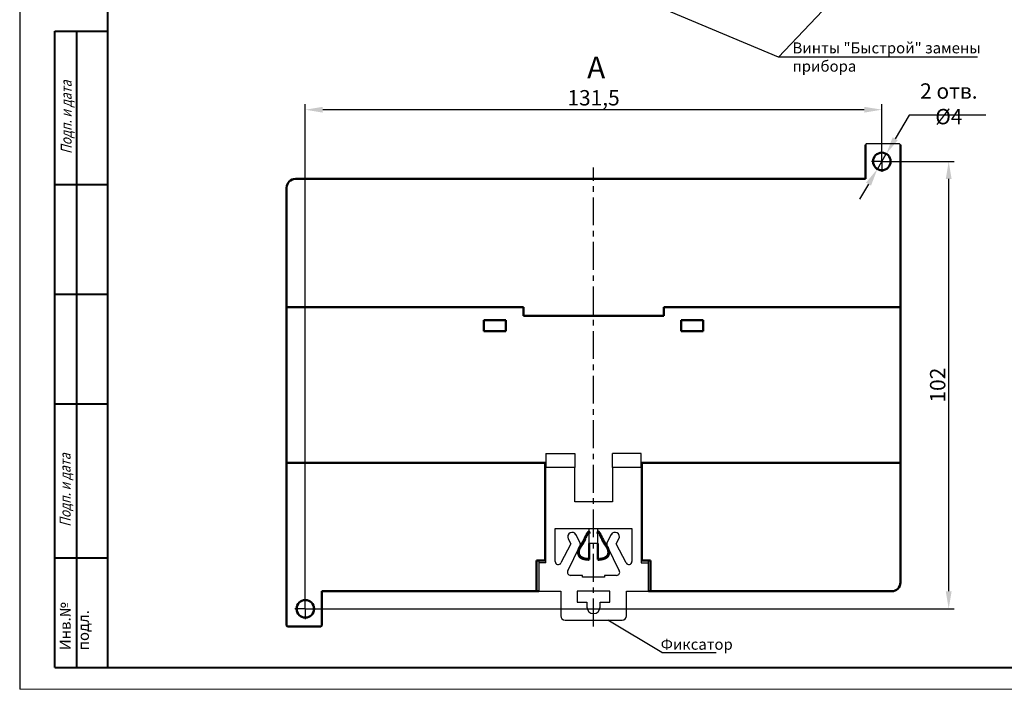
# Model space of a CAD drawing. Extents: x -252 to 593, y -442 to -145.
# Drawn here: x -252 to -28, y -442 to -289 of the extents above; entities that cross this region are included whole.
import ezdxf
from ezdxf.lldxf.tags import DXFTag

# ---------------------------------------------------------------- set-up
doc = ezdxf.new("R2010")
doc.units = 0
doc.header["$MEASUREMENT"] = 0
doc.linetypes.add('CENTER', pattern=[10.16, 6.35, -1.27, 1.27, -1.27])
doc.linetypes.add('K5LT_BASIC', pattern=[0])
for name, color, linetype, lineweight in [('help', 4, 'New Line1', 25), ('main', 5, 'Continuous', 50), ('text', 7, 'Continuous', 25), ('ОСЕВЫЕ', 1, 'CENTER', 25), ('РАЗМЕРЫ', 7, 'Continuous', 25), ('ФОРМАТ', 7, 'Continuous', 25)]:
    doc.layers.add(name, color=color, linetype=linetype, lineweight=lineweight)
doc.styles.add('GOST', font='Gost.shx', dxfattribs={"width": 0.8, "oblique": 15})
tags = doc.linetypes.add('New Line1', pattern=[0.8, 0.5, -0.3]).pattern_tags.tags
tags[6:7] = [DXFTag(74, 4), DXFTag(75, 0), DXFTag(340, '0'), DXFTag(46, 1.0), DXFTag(50, 0.0), DXFTag(44, 0.0), DXFTag(45, 0.0)]
tags[4:5] = [DXFTag(74, 4), DXFTag(75, 0), DXFTag(340, '0'), DXFTag(46, 1.0), DXFTag(50, 0.0), DXFTag(44, 0.0), DXFTag(45, 0.0)]
doc.dimstyles.new('ISO-25', dxfattribs={"dimtxt": 3.5, "dimasz": 4, "dimexe": 1.25, "dimexo": 0.625, "dimtad": 1, "dimtoh": 1, "dimdec": 0, "dimrnd": 0.5, "dimtxsty": 'GOST', "dimcen": 2.5, "dimclrd": 256, "dimclrt": 7, "dimadec": 0, "dimazin": 0, "dimtfac": 1, "dimtdec": 0, "dimtofl": 0, "dimtmove": 0, "dimatfit": 1, "dimfxl": 1, "dimlwd": -1, "dimarcsym": 0})
doc.dimstyles.get("Standard").update_dxf_attribs({"dimtxt": 3.5, "dimasz": 4, "dimexe": 1.25, "dimexo": 0.0625, "dimgap": 0.5, "dimtad": 1, "dimdec": 1, "dimrnd": 0.5, "dimtxsty": 'GOST', "dimcen": 0.09, "dimclrd": 256, "dimclre": 256, "dimclrt": 7, "dimadec": 0, "dimazin": 2, "dimtfac": 1, "dimtdec": 0, "dimtmove": 1, "dimatfit": 1, "dimfxl": 1, "dimtolj": 1, "dimtzin": 0, "dimlwd": -1, "dimlwe": -1, "dimarcsym": 0})

# ---------------------------------------------------------------- blocks, each defined once
blk = doc.blocks.new('*D12')
at = {"layer": 'Defpoints', "color": 0}
for p in [(-187.34, -309.44), (-55.84, -321.23), (-187.34, -423.23)]:
    blk.add_point(p, dxfattribs=at)
at = {"layer": 'РАЗМЕРЫ'}
for p, q in [((-187.34, -423.17), (-187.34, -308.19)), ((-59.84, -309.44), (-183.34, -309.44)), ((-55.84, -321.17), (-55.84, -308.19))]:
    blk.add_line(p, q, dxfattribs=at)
for points in [[(-183.34, -308.78), (-183.34, -310.11), (-187.34, -309.44)], [(-59.84, -310.11), (-59.84, -308.78), (-55.84, -309.44)]]:
    blk.add_solid(points, dxfattribs=at)
at = {"layer": 'РАЗМЕРЫ', "color": 7, "linetype": 'K5LT_BASIC', "ltscale": 100, "insert": (-121.59, -306.72), "char_height": 3.5, "attachment_point": 5, "style": 'GOST'}
blk.add_mtext('\\A1;131,5', dxfattribs=at)
blk = doc.blocks.new('*D13')
at = {"layer": 'Defpoints', "color": 0}
for p in [(-55.84, -321.23), (-40.59, -321.23), (-187.34, -423.23)]:
    blk.add_point(p, dxfattribs=at)
at = {"layer": 'РАЗМЕРЫ'}
for p, q in [((-55.77, -321.23), (-39.34, -321.23)), ((-40.59, -419.23), (-40.59, -325.23)), ((-187.27, -423.23), (-39.34, -423.23))]:
    blk.add_line(p, q, dxfattribs=at)
for points in [[(-39.92, -325.23), (-41.25, -325.23), (-40.59, -321.23)], [(-41.25, -419.23), (-39.92, -419.23), (-40.59, -423.23)]]:
    blk.add_solid(points, dxfattribs=at)
at = {"layer": 'РАЗМЕРЫ', "color": 7, "linetype": 'K5LT_BASIC', "ltscale": 100, "insert": (-43.1, -372.23), "char_height": 3.5, "attachment_point": 5, "rotation": 90, "style": 'GOST'}
blk.add_mtext('\\A1;102', dxfattribs=at)
blk = doc.blocks.new('*D14')
at = {"layer": 'Defpoints', "color": 0}
for p in [(-54.82, -319.51), (-56.85, -322.96)]:
    blk.add_point(p, dxfattribs=at)
at = {"layer": 'РАЗМЕРЫ'}
for p, q in [((-49.63, -310.66), (-52.8, -316.06)), ((-32.1, -310.66), (-49.63, -310.66)), ((-56.85, -322.96), (-54.82, -319.51)), ((-58.88, -326.41), (-60.9, -329.86))]:
    blk.add_line(p, q, dxfattribs=at)
for points in [[(-53.37, -315.72), (-52.22, -316.4), (-54.82, -319.51)], [(-58.3, -326.75), (-59.45, -326.07), (-56.85, -322.96)]]:
    blk.add_solid(points, dxfattribs=at)
at = {"layer": 'РАЗМЕРЫ', "color": 7, "linetype": 'K5LT_BASIC', "ltscale": 100, "insert": (-40.55, -308.1), "char_height": 3.5, "attachment_point": 5, "style": 'GOST'}
blk.add_mtext('\\A1;2 отв. {\\Q0;%%c}4', dxfattribs=at)

msp = doc.modelspace()

# ---------------------------------------------------------------- linework, layer by layer
at = {"layer": 'help', "linetype": 'ByBlock'}
msp.add_line((-79.41, -297.48), (-152.69, -266.68), dxfattribs=at)
at = {"layer": 'help', "linetype": 'ByBlock', "ltscale": 5}
for p, q in [((-79.41, -297.48), (-58.52, -275.41)), ((-33.99, -297.48), (-79.41, -297.48)), ((-106.05, -433.22), (-118.35, -425.83))]:
    msp.add_line(p, q, dxfattribs=at)
at = {"layer": 'help', "linetype": 'ByBlock', "lineweight": -2, "ltscale": 2}
msp.add_line((-106.05, -433.22), (-93.62, -433.22), dxfattribs=at)
at = {"layer": 'main'}
for p, q in [((-59.59, -317.43), (-59.59, -325.23)), ((-51.59, -317.43), (-51.59, -354.43)), ((-189.59, -325.23), (-59.59, -325.23)), ((-191.59, -327.23), (-191.59, -354.43)), ((-191.59, -354.43), (-137.59, -354.43)), ((-191.59, -354.43), (-191.59, -389.93)), ((-137.59, -356.43), (-137.59, -354.43)), ((-105.59, -354.43), (-51.59, -354.43)), ((-105.59, -356.43), (-105.59, -354.43)), ((-51.59, -354.43), (-51.59, -389.93)), ((-105.59, -356.43), (-137.59, -356.43)), ((-146.59, -357.43), (-146.59, -359.93)), ((-146.59, -357.43), (-141.59, -357.43)), ((-141.59, -357.43), (-141.59, -359.93)), ((-101.59, -357.43), (-96.59, -357.43)), ((-101.59, -357.43), (-101.59, -359.93)), ((-96.59, -357.43), (-96.59, -359.93)), ((-146.59, -359.93), (-141.59, -359.93)), ((-101.59, -359.93), (-96.59, -359.93)), ((-191.59, -389.93), (-132.59, -389.93)), ((-191.59, -389.93), (-191.59, -427.03)), ((-132.59, -389.93), (-132.59, -412.23)), ((-110.59, -412.23), (-110.59, -389.93)), ((-110.59, -389.93), (-51.59, -389.93)), ((-51.59, -389.93), (-51.59, -417.23)), ((-132.44, -391.03), (-132.59, -391.03)), ((-110.74, -391.03), (-110.59, -391.03)), ((-132.59, -412.23), (-134.59, -412.23)), ((-134.59, -412.23), (-134.59, -419.23)), ((-108.59, -412.23), (-110.59, -412.23)), ((-108.59, -419.23), (-108.59, -412.23)), ((-183.59, -419.23), (-134.59, -419.23)), ((-183.59, -427.03), (-183.59, -419.23)), ((-134.59, -419.23), (-134.09, -419.23)), ((-109.09, -419.23), (-108.59, -419.23)), ((-108.59, -419.23), (-53.59, -419.23)), ((-191.59, -427.03), (-191.39, -427.23)), ((-191.39, -427.23), (-183.79, -427.23)), ((-183.79, -427.23), (-183.59, -427.03))]:
    msp.add_line(p, q, dxfattribs=at)
at = {"layer": 'main', "linetype": 'New Line1', "lineweight": 25, "ltscale": 5}
for p, q in [((-132.44, -387.83), (-125.89, -387.83)), ((-132.44, -387.83), (-132.44, -391.03)), ((-125.89, -387.83), (-125.89, -391.03)), ((-110.74, -387.83), (-117.29, -387.83)), ((-117.29, -391.03), (-117.29, -387.83)), ((-110.74, -391.03), (-110.74, -387.83)), ((-132.44, -412.73), (-132.44, -391.03)), ((-125.89, -391.03), (-132.44, -391.03)), ((-132.44, -391.03), (-132.44, -391.03)), ((-125.89, -398.83), (-125.89, -391.03)), ((-117.29, -391.03), (-117.29, -398.83)), ((-110.74, -391.03), (-117.29, -391.03)), ((-110.74, -391.03), (-110.74, -412.73)), ((-117.29, -398.83), (-125.89, -398.83)), ((-130.34, -404.93), (-112.84, -404.93)), ((-130.34, -412.43), (-130.34, -404.93)), ((-124.71, -408.01), (-125.6, -406.32)), ((-122.59, -408.33), (-122.59, -404.93)), ((-120.59, -408.33), (-120.59, -404.93)), ((-117.57, -406.32), (-118.46, -408.01)), ((-112.84, -404.93), (-112.84, -412.43)), ((-126.75, -408.44), (-129.02, -412.76)), ((-127.37, -407.25), (-126.75, -408.44)), ((-120.59, -408.33), (-122.59, -408.33)), ((-116.43, -408.44), (-115.8, -407.25)), ((-114.16, -412.76), (-116.43, -408.44)), ((-127.47, -414.57), (-124.7, -408.91)), ((-118.48, -408.91), (-115.71, -414.57)), ((-132.44, -412.73), (-134.09, -412.73)), ((-134.09, -412.73), (-134.09, -419.23)), ((-110.74, -412.73), (-109.09, -412.73)), ((-109.09, -419.23), (-109.09, -412.73)), ((-124.09, -415.6), (-126.85, -415.6)), ((-124.09, -416), (-124.09, -415.6)), ((-119.09, -416), (-124.09, -416)), ((-119.09, -415.6), (-119.09, -416)), ((-116.33, -415.6), (-119.09, -415.6)), ((-134.09, -419.23), (-129.09, -419.23)), ((-129.09, -419.23), (-129.09, -424.83)), ((-117.84, -419.23), (-125.34, -419.23)), ((-125.34, -419.23), (-125.34, -421.73)), ((-117.84, -421.73), (-117.84, -419.23)), ((-114.09, -419.23), (-109.09, -419.23)), ((-114.09, -424.83), (-114.09, -419.23)), ((-125.34, -421.73), (-123.09, -421.73)), ((-123.09, -421.73), (-123.09, -422.83)), ((-120.09, -422.83), (-120.09, -421.73)), ((-120.09, -421.73), (-117.84, -421.73)), ((-128.09, -425.83), (-115.09, -425.83))]:
    msp.add_line(p, q, dxfattribs=at)
at = {"layer": 'main', "linetype": 'K5LT_BASIC', "ltscale": 100}
for p, q in [((-122.59, -411.96), (-122.59, -408.33)), ((-120.59, -411.96), (-120.59, -408.33))]:
    msp.add_line(p, q, dxfattribs=at)
at = {"layer": 'main', "lineweight": 25}
for p, q in [((-134.09, -412.23), (-134.09, -412.73)), ((-109.09, -412.73), (-109.09, -412.23))]:
    msp.add_line(p, q, dxfattribs=at)
at = {"layer": 'main'}
for centre in [(-55.84, -321.23), (-187.34, -423.23)]:
    msp.add_circle(centre, 2, dxfattribs=at)
for centre, start, end in [((-189.59, -327.23), 90, 180), ((-53.59, -417.23), 270, 0)]:
    msp.add_arc(centre, 2, start, end, dxfattribs=at)
at = {"layer": 'main', "linetype": 'New Line1', "lineweight": 25, "ltscale": 5}
for centre, radius, start, end in [((-126.49, -406.79), 1, 27.792, 207.792), ((-116.69, -406.79), 1, 332.208, 152.208), ((-125.6, -408.48), 1, 333.9345, 27.792), ((-117.58, -408.48), 1, 152.208, 206.07), ((-129.64, -412.43), 0.7, 180, 332.3048), ((-113.54, -412.43), 0.7, 207.701, 0), ((-126.85, -414.9), 0.7, 152.3001, 270), ((-116.33, -414.9), 0.7, 270, 27.6999), ((-121.59, -422.83), 1.5, 180, 0), ((-128.09, -424.83), 1, 180, 270)]:
    msp.add_arc(centre, radius, start, end, dxfattribs=at)
at = {"layer": 'main', "lineweight": 25}
msp.add_arc((-115.09, -424.83), 1, 270, 0, dxfattribs=at)
at = {"layer": 'main', "color": 5, "lineweight": 60}
for points, knots in [([(-122.59, -411.96), (-122.67, -411.96), (-122.84, -411.94), (-123.08, -411.92), (-123.32, -411.89), (-123.53, -411.86), (-123.72, -411.82), (-123.91, -411.77), (-124.04, -411.72), (-124.2, -411.66), (-124.31, -411.6), (-124.44, -411.52), (-124.52, -411.47), (-124.61, -411.39), (-124.7, -411.3), (-124.78, -411.2), (-124.84, -411.1), (-124.9, -411), (-124.95, -410.88), (-124.99, -410.75), (-125.03, -410.59), (-125.04, -410.43), (-125.04, -410.27), (-125.03, -410.13), (-125.01, -409.97), (-124.98, -409.84), (-124.95, -409.74), (-124.92, -409.66), (-124.89, -409.57), (-124.84, -409.45), (-124.76, -409.31), (-124.68, -409.16), (-124.59, -409.03), (-124.53, -408.93), (-124.46, -408.83), (-124.4, -408.73), (-124.32, -408.62), (-124.23, -408.48), (-124.12, -408.31), (-124.02, -408.13), (-123.93, -407.98), (-123.87, -407.86), (-123.79, -407.7), (-123.66, -407.45), (-123.53, -407.17), (-123.39, -406.89), (-123.28, -406.67), (-123.2, -406.5), (-123.13, -406.37), (-123.09, -406.28), (-123.04, -406.2), (-123.01, -406.13), (-122.97, -406.07), (-122.94, -406.01), (-122.91, -405.96), (-122.88, -405.92), (-122.85, -405.88), (-122.83, -405.85), (-122.81, -405.82), (-122.79, -405.79), (-122.77, -405.77), (-122.75, -405.75), (-122.73, -405.74), (-122.71, -405.72), (-122.7, -405.72), (-122.68, -405.71), (-122.67, -405.71), (-122.67, -405.71), (-122.66, -405.72), (-122.65, -405.72), (-122.65, -405.72), (-122.64, -405.73), (-122.63, -405.74), (-122.62, -405.76), (-122.62, -405.77), (-122.61, -405.8), (-122.6, -405.83), (-122.6, -405.88), (-122.59, -405.93), (-122.59, -405.98), (-122.59, -406.01), (-122.59, -406.02)], [0, 0, 0, 0, 0.029217, 0.056611, 0.08226, 0.106025, 0.128208, 0.147489, 0.171092, 0.177387, 0.202447, 0.215665, 0.227384, 0.233373, 0.25524, 0.270252, 0.276506, 0.292948, 0.310165, 0.32136, 0.337482, 0.364576, 0.373707, 0.393627, 0.410053, 0.427049, 0.438857, 0.447058, 0.455339, 0.470014, 0.489865, 0.511079, 0.526326, 0.543554, 0.552887, 0.56695, 0.581845, 0.597567, 0.623529, 0.651961, 0.666962, 0.682197, 0.697807, 0.729079, 0.775128, 0.804519, 0.832882, 0.85882, 0.870609, 0.881977, 0.89191, 0.901023, 0.909067, 0.916844, 0.923441, 0.929292, 0.933983, 0.938204, 0.941481, 0.946322, 0.949994, 0.95264, 0.955272, 0.957868, 0.960089, 0.961444, 0.962118, 0.962835, 0.963569, 0.964349, 0.965267, 0.966417, 0.967883, 0.969806, 0.97212, 0.974246, 0.978438, 0.983804, 0.990229, 0.995866, 1, 1, 1, 1]), ([(-120.59, -406.02), (-120.59, -406), (-120.59, -405.97), (-120.58, -405.92), (-120.58, -405.89), (-120.58, -405.86), (-120.57, -405.83), (-120.57, -405.8), (-120.56, -405.78), (-120.55, -405.76), (-120.55, -405.75), (-120.54, -405.74), (-120.54, -405.73), (-120.53, -405.73), (-120.52, -405.72), (-120.51, -405.72), (-120.5, -405.71), (-120.5, -405.71), (-120.49, -405.71), (-120.48, -405.72), (-120.47, -405.72), (-120.45, -405.73), (-120.44, -405.74), (-120.43, -405.75), (-120.42, -405.76), (-120.4, -405.78), (-120.37, -405.81), (-120.33, -405.86), (-120.29, -405.92), (-120.25, -406), (-120.19, -406.09), (-120.13, -406.2), (-120.07, -406.32), (-119.99, -406.48), (-119.88, -406.69), (-119.73, -406.99), (-119.59, -407.3), (-119.44, -407.6), (-119.32, -407.84), (-119.19, -408.08), (-119.07, -408.27), (-118.98, -408.42), (-118.91, -408.53), (-118.84, -408.64), (-118.77, -408.75), (-118.7, -408.85), (-118.64, -408.94), (-118.56, -409.06), (-118.49, -409.17), (-118.41, -409.3), (-118.35, -409.42), (-118.3, -409.54), (-118.25, -409.65), (-118.22, -409.77), (-118.18, -409.91), (-118.15, -410.08), (-118.14, -410.23), (-118.14, -410.38), (-118.14, -410.52), (-118.16, -410.66), (-118.19, -410.76), (-118.21, -410.83), (-118.23, -410.89), (-118.26, -410.96), (-118.29, -411.03), (-118.34, -411.12), (-118.39, -411.19), (-118.45, -411.26), (-118.52, -411.35), (-118.63, -411.44), (-118.73, -411.52), (-118.82, -411.58), (-118.91, -411.62), (-119.03, -411.68), (-119.2, -411.74), (-119.41, -411.81), (-119.6, -411.85), (-119.8, -411.88), (-119.99, -411.91), (-120.27, -411.94), (-120.46, -411.95), (-120.59, -411.96)], [0, 0, 0, 0, 0.007131, 0.011292, 0.015014, 0.017338, 0.02171, 0.02558, 0.027511, 0.03036, 0.031566, 0.032432, 0.033486, 0.034497, 0.03538, 0.036809, 0.037501, 0.038268, 0.039193, 0.040378, 0.041883, 0.043577, 0.04523, 0.046553, 0.049081, 0.051348, 0.055902, 0.062882, 0.071287, 0.080782, 0.093282, 0.107695, 0.121752, 0.139749, 0.168854, 0.201746, 0.254848, 0.284527, 0.314937, 0.345732, 0.376103, 0.39115, 0.405954, 0.420638, 0.434779, 0.448464, 0.461339, 0.473861, 0.496244, 0.50626, 0.524838, 0.540173, 0.55323, 0.564109, 0.582402, 0.601332, 0.622828, 0.632162, 0.651163, 0.671277, 0.677188, 0.687712, 0.694031, 0.699151, 0.711971, 0.72027, 0.732838, 0.740237, 0.753178, 0.769121, 0.788151, 0.796505, 0.805017, 0.819862, 0.841817, 0.865631, 0.894873, 0.905971, 0.93335, 0.95868, 1, 1, 1, 1])]:
    msp.add_open_spline(points, degree=3, knots=knots, dxfattribs=at)
at = {"layer": 'text'}
for p, q in [((-252.48, -144.57), (-252.48, -441.57)), ((-59.39, -317.23), (-59.59, -317.43)), ((-51.79, -317.23), (-59.39, -317.23)), ((-51.59, -317.43), (-51.79, -317.23))]:
    msp.add_line(p, q, dxfattribs=at)
at = {"layer": 'text', "lineweight": 40}
msp.add_line((-232.48, -149.57), (-232.48, -436.57), dxfattribs=at)
msp.add_line((-232.48, -149.57), (-232.48, -436.57), dxfattribs=at)
at = {"layer": 'ОСЕВЫЕ', "linetype": 'K5LT_BASIC', "ltscale": 100}
for p, q in [((-55.84, -321.23), (-55.84, -318.69)), ((-55.84, -321.23), (-58.21, -321.23)), ((-55.84, -321.23), (-55.84, -323.61)), ((-55.84, -321.23), (-53.54, -321.23)), ((-187.34, -423.23), (-187.34, -420.69)), ((-187.34, -423.23), (-189.71, -423.23)), ((-187.34, -423.23), (-187.34, -425.61)), ((-187.34, -423.23), (-185.04, -423.23))]:
    msp.add_line(p, q, dxfattribs=at)
at = {"layer": 'ОСЕВЫЕ'}
msp.add_line((-121.59, -427.23), (-121.59, -322.65), dxfattribs=at)
at = {"layer": 'ФОРМАТ', "linetype": 'Continuous', "lineweight": 40}
for p, q in [((-244.48, -436.57), (-244.48, -291.57)), ((-244.48, -291.57), (-232.48, -291.57)), ((-239.48, -436.57), (-239.48, -291.57)), ((-232.48, -326.57), (-244.48, -326.57)), ((-232.48, -351.57), (-244.48, -351.57)), ((-232.48, -376.57), (-244.48, -376.57)), ((-244.48, -411.57), (-232.48, -411.57)), ((-244.48, -436.57), (162.52, -436.57))]:
    msp.add_line(p, q, dxfattribs=at)
at = {"layer": 'ФОРМАТ', "linetype": 'Continuous', "lineweight": 15}
msp.add_line((-244.48, -436.57), (-232.48, -436.57), dxfattribs=at)
at = {"layer": 'ФОРМАТ', "lineweight": 0}
msp.add_line((-252.48, -441.57), (167.52, -441.57), dxfattribs=at)

# ---------------------------------------------------------------- texts
at = {"layer": 'help', "ltscale": 100, "insert": (-76.21, -294.1), "char_height": 2.5, "width": 49.408, "attachment_point": 1, "style": 'GOST'}
msp.add_mtext('Винты "Быстрой" замены прибора', dxfattribs=at)
at = {"layer": 'help', "linetype": 'ByBlock', "ltscale": 100, "insert": (-106.27, -430.06), "char_height": 2.5, "width": 18.0926, "attachment_point": 1, "style": 'GOST'}
msp.add_mtext('Фиксатор', dxfattribs=at)
at = {"layer": 'РАЗМЕРЫ', "lineweight": 25, "insert": (-123.06, -297.32), "char_height": 2.5, "attachment_point": 1, "style": 'GOST'}
msp.add_mtext_dynamic_manual_height_columns('{\\H2x;А}', width=3.1479, gutter_width=12.5, heights=[0], dxfattribs=at)
at = {"layer": 'ФОРМАТ', "char_height": 2.5, "attachment_point": 1, "rotation": 90, "style": 'GOST'}
for s, insert in [('{\\Q15;\\W0.8;Подп. и дата}', (-243.13, -319.52)), ('{\\Q15;\\W0.8;Подп. и дата}', (-243.36, -404.52)), ('Инв.№ {\\Fgost_au|c204;подл\\W0.965;.}', (-243.36, -432.68))]:
    msp.add_mtext(s, dxfattribs=dict(at, insert=insert))

# ---------------------------------------------------------------- dimensions: what is measured, and where the dimension line sits
at = {"layer": 'РАЗМЕРЫ'}
dim = msp.add_diameter_dim_2p(p1=(-56.85, -322.96), p2=(-54.82, -319.51), text='2 отв. {\\Q0;%%c}4', dimstyle='ISO-25', override={"dimscale": 1, "dimlfac": 1, "dimtxsty": 'GOST', "dimsah": 1, "dimse1": 1, "dimse2": 1, "dimtofl": 1, "dimtmove": 1, "dimtolj": 1}, dxfattribs=at)
dim.commit()
dim.dimension.update_dxf_attribs({"geometry": '*D14', "text_midpoint": (-49.63, -310.66), "dimtype": 163})
dim = msp.add_linear_dim(base=(-187.34, -309.44), p1=(-55.84, -321.23), p2=(-187.34, -423.23), dimstyle='Standard', override={"dimgap": 0.625, "dimdec": 1, "dimlfac": 1, "dimtxsty": 'GOST', "dimsah": 1, "dimtmove": 0, "dimtolj": 1, "dimtzin": 8}, dxfattribs=at)
dim.commit()
dim.dimension.update_dxf_attribs({"geometry": '*D12', "text_midpoint": (-121.59, -306.72)})
dim = msp.add_linear_dim(base=(-40.59, -321.23), p1=(-187.34, -423.23), p2=(-55.84, -321.23), angle=90, dimstyle='Standard', override={"dimscale": 1, "dimgap": 0.625, "dimdec": 0, "dimlfac": 1, "dimtxsty": 'GOST', "dimsah": 1, "dimtmove": 0, "dimtolj": 1, "dimtzin": 8}, dxfattribs=at)
dim.commit()
dim.dimension.update_dxf_attribs({"geometry": '*D13', "text_midpoint": (-43.1, -372.23)})

doc.saveas('drawing.dxf')
